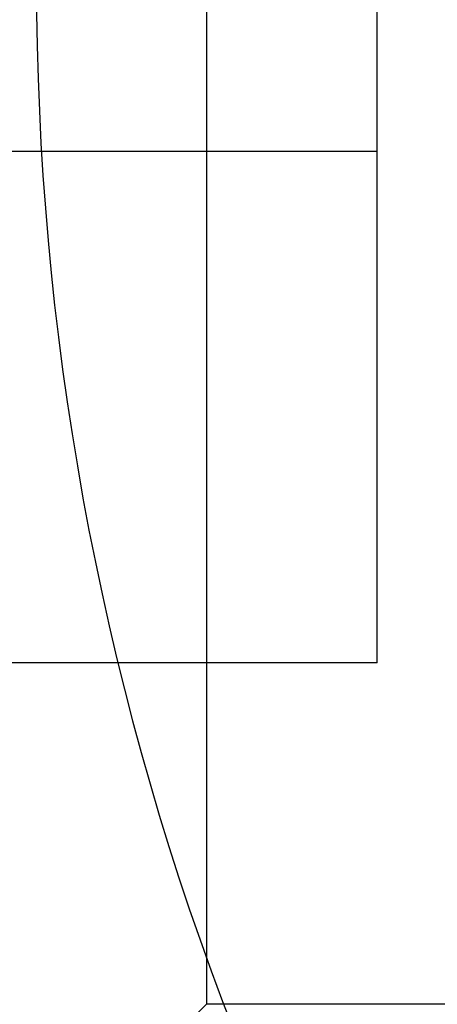
# Model space of a CAD drawing. Units: millimetres. Extents: x -59 to 292, y 5 to 205.
# Drawn here: x 37 to 37, y 84 to 84 of the extents above; entities that cross this region are included whole.
import ezdxf

# ---------------------------------------------------------------- set-up
doc = ezdxf.new("R2010")
doc.units = ezdxf.units.MM

msp = doc.modelspace()

# ---------------------------------------------------------------- linework, layer by layer
at = {"color": 7, "linetype": 'Continuous', "lineweight": 25}
for p, q in [((37.45948255037733, 84.05831666696498), (37.45948255037733, 84.30825879245994)), ((37.45948255037733, 84.05831666696498), (37.45948255037733, 84.30825879245994)), ((37.48448255037733, 84.18328772971245), (37.48448255037733, 84.25828772971245)), ((37.48448255037733, 84.18328772971245), (37.33448255037733, 84.18328772971245)), ((37.48448255037733, 84.10828772971244), (37.48448255037733, 84.18328772971245)), ((37.48448255037733, 84.10828772971244), (37.33448255037733, 84.10828772971246)), ((37.34301808428327, 83.9418232636184), (37.45948255037733, 84.05828772971246)), ((37.34301808428327, 83.9418232636184), (37.45948255037733, 84.05828772971246)), ((37.45948255037733, 84.05828772971246), (37.51948255048658, 84.05828772971246)), ((37.45948255037733, 84.05828772971246), (37.51948255048658, 84.05828772971246))]:
    msp.add_line(p, q, dxfattribs=at)
for centre, radius, start, end in [((37.85698255037751, 84.2082877297124), 0.4225000000000046, 137.8448157491883, 222.1551842508096), ((37.85698255037734, 84.20828772971261), 0.4225000000000004, 137.8448157491904, 222.1551842508104)]:
    msp.add_arc(centre, radius, start, end, dxfattribs=at)

doc.saveas('drawing.dxf')
